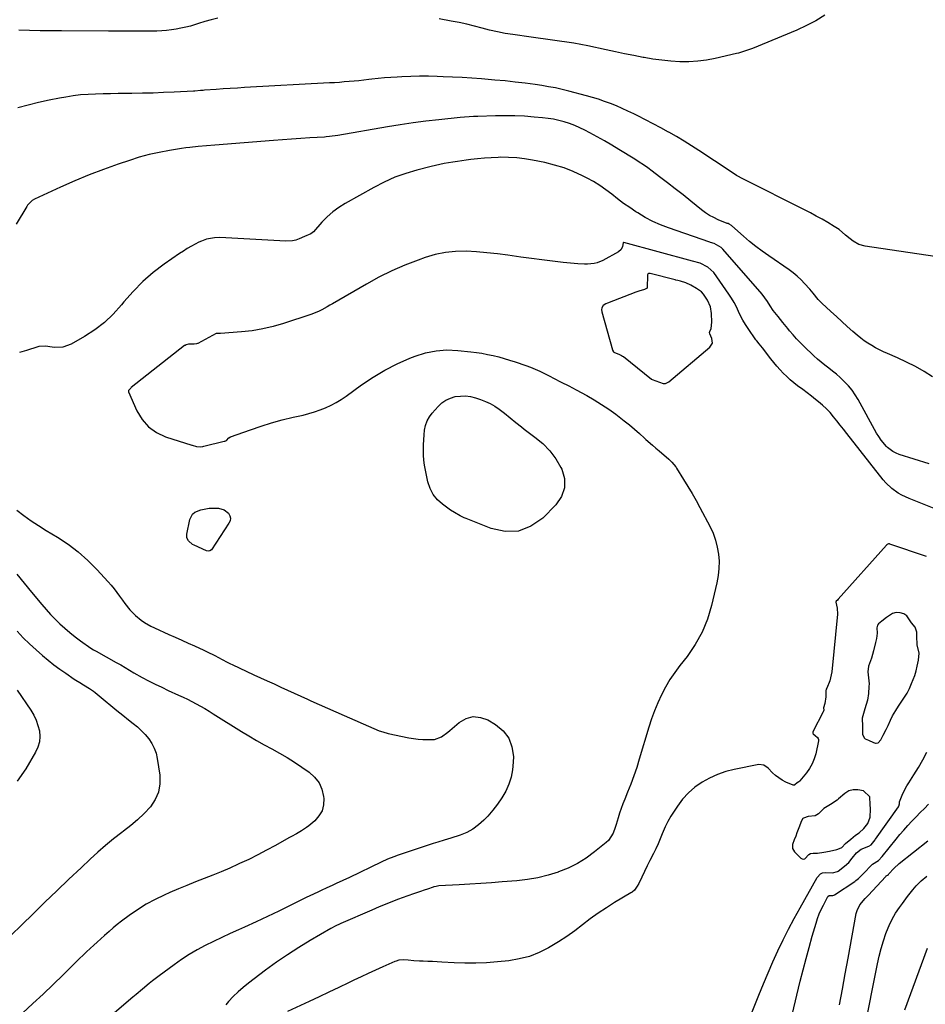
# Model space of a CAD drawing. Units: inches. Extents: x 1937229 to 1942564, y 432357 to 437633.
# Drawn here: x 1939009 to 1939520, y 432920 to 433476 of the extents above; entities that cross this region are included whole.
import ezdxf

# ---------------------------------------------------------------- set-up
doc = ezdxf.new("R2010")
doc.units = ezdxf.units.IN
doc.header["$MEASUREMENT"] = 0
for name, color, linetype in [('1', 7, 'Continuous'), ('7', 7, 'Continuous'), ('8', 7, 'Continuous')]:
    doc.layers.add(name, color=color, linetype=linetype)

msp = doc.modelspace()

# ---------------------------------------------------------------- linework, layer by layer
at = {"layer": '1', "color": 18}
for points in [[(1939347.81, 433287.15, 1734), (1939349.04, 433286.64, 1734), (1939349.68, 433286.26, 1734), (1939350.09, 433285.96, 1734), (1939366.03, 433273.21, 1734), (1939366.28, 433273.03, 1734), (1939370.54, 433271.5, 1734), (1939372.53, 433270.76, 1734), (1939373.88, 433270.77, 1734), (1939375.76, 433271.76, 1734), (1939398.94, 433291.36, 1734), (1939400.31, 433293.61, 1734), (1939400.06, 433296.24, 1734), (1939398.91, 433298.89, 1734), (1939398.74, 433299.57, 1734), (1939398.85, 433300.23, 1734), (1939399.7, 433301.76, 1734), (1939400.07, 433305.42, 1734), (1939399.89, 433310.25, 1734), (1939399.23, 433314.17, 1734), (1939397.59, 433317.8, 1734), (1939395.38, 433321.22, 1734), (1939394.12, 433322.47, 1734), (1939391.37, 433324.5, 1734), (1939388.11, 433326.31, 1734), (1939385.26, 433327.7, 1734), (1939382.27, 433328.6, 1734), (1939380.77, 433328.92, 1734), (1939379.78, 433329.15, 1734), (1939379.28, 433329.28, 1734), (1939365.22, 433332.96, 1734), (1939364.4, 433332.91, 1734), (1939363.93, 433332.6, 1734), (1939363.68, 433332.14, 1734), (1939363.63, 433331.86, 1734), (1939363.56, 433324.94, 1734), (1939363.54, 433324.8, 1734), (1939363.43, 433324.55, 1734), (1939363.21, 433324.36, 1734), (1939361.96, 433323.96, 1734), (1939358.78, 433322.99, 1734), (1939357.2, 433322.41, 1734), (1939341.1, 433316.15, 1734), (1939340.18, 433315.74, 1734), (1939338.67, 433314.84, 1734), (1939337.87, 433313.55, 1734), (1939337.68, 433312.37, 1734), (1939337.95, 433311.4, 1734), (1939337.99, 433311.24, 1734), (1939343.91, 433289.8, 1734), (1939344, 433289.52, 1734), (1939344.46, 433288.72, 1734), (1939344.64, 433288.52, 1734), (1939347.81, 433287.15, 1734)], [(1939491.3, 433119.79, 1732), (1939490.15, 433115.64, 1732), (1939488.42, 433111.09, 1732), (1939488.13, 433108.02, 1732), (1939488.47, 433104.59, 1732), (1939488.7, 433101.12, 1732), (1939488.69, 433099.73, 1732), (1939488.43, 433095.79, 1732), (1939487.77, 433092.03, 1732), (1939487.12, 433089.49, 1732), (1939486.43, 433087.08, 1732), (1939485.57, 433084.51, 1732), (1939484.88, 433081.89, 1732), (1939484.96, 433077.12, 1732), (1939485.06, 433072.59, 1732), (1939486.19, 433070.5, 1732), (1939486.59, 433070.17, 1732), (1939488.4, 433069.31, 1732), (1939491.31, 433068.1, 1732), (1939492.31, 433067.74, 1732), (1939492.82, 433067.69, 1732), (1939493.81, 433067.97, 1732), (1939495.34, 433069.59, 1732), (1939496.71, 433072.27, 1732), (1939498.35, 433075.5, 1732), (1939499.43, 433077.75, 1732), (1939500.83, 433080.76, 1732), (1939502.05, 433083.2, 1732), (1939503.76, 433086.15, 1732), (1939505.42, 433088.67, 1732), (1939506.91, 433090.92, 1732), (1939508.35, 433093.08, 1732), (1939510.15, 433095.96, 1732), (1939511.52, 433098.63, 1732), (1939512.77, 433101.35, 1732), (1939514.48, 433105.95, 1732), (1939515.24, 433108.55, 1732), (1939515.95, 433111.27, 1732), (1939516.58, 433114.57, 1732), (1939517.02, 433118.58, 1732), (1939515.86, 433123.21, 1732), (1939515.74, 433128.08, 1732), (1939515.67, 433130.31, 1732), (1939514.69, 433133.27, 1732), (1939512.69, 433135.74, 1732), (1939509.99, 433139.66, 1732), (1939508.35, 433140.79, 1732), (1939506.31, 433141.24, 1732), (1939504.08, 433141.51, 1732), (1939501.91, 433140.96, 1732), (1939498.55, 433138.62, 1732), (1939495.96, 433136.53, 1732), (1939494.14, 433135.11, 1732), (1939493.53, 433134.26, 1732), (1939493.11, 433132.8, 1732), (1939493.32, 433129.75, 1732), (1939492.84, 433126.8, 1732), (1939492.34, 433124.5, 1732), (1939491.3, 433119.79, 1732)], [(1939479.74, 433041.39, 1732), (1939477.34, 433040.76, 1732), (1939475.54, 433039.59, 1732), (1939475.08, 433039.21, 1732), (1939471.58, 433036.22, 1732), (1939470.64, 433035.45, 1732), (1939466.98, 433033.09, 1732), (1939463.18, 433030.76, 1732), (1939460.26, 433027.72, 1732), (1939458.28, 433026.75, 1732), (1939454.32, 433026.28, 1732), (1939451.8, 433025.44, 1732), (1939451.4, 433025.16, 1732), (1939450.58, 433023.88, 1732), (1939449.07, 433019.96, 1732), (1939448.06, 433016.98, 1732), (1939447.46, 433015.12, 1732), (1939446.39, 433013.05, 1732), (1939445.54, 433010.48, 1732), (1939445.52, 433008.29, 1732), (1939446.61, 433006.38, 1732), (1939450.15, 433002.85, 1732), (1939450.96, 433002.4, 1732), (1939451.77, 433002.23, 1732), (1939452.54, 433002.48, 1732), (1939454.82, 433004.82, 1732), (1939455.67, 433005.35, 1732), (1939457.23, 433005.59, 1732), (1939459.57, 433005.63, 1732), (1939463.17, 433006.21, 1732), (1939466.35, 433006.77, 1732), (1939470.62, 433007.58, 1732), (1939472.99, 433008.51, 1732), (1939473.28, 433008.77, 1732), (1939475.44, 433011.11, 1732), (1939478.38, 433013.43, 1732), (1939481.13, 433015.7, 1732), (1939483.07, 433017.12, 1732), (1939485.76, 433019.6, 1732), (1939488, 433022.27, 1732), (1939489.42, 433026.01, 1732), (1939489.58, 433030.38, 1732), (1939489.4, 433033.31, 1732), (1939489.24, 433037.09, 1732), (1939489.08, 433037.48, 1732), (1939485.52, 433040.77, 1732), (1939482.44, 433041.42, 1732), (1939479.74, 433041.39, 1732)]]:
    msp.add_polyline3d(points, dxfattribs=at)
at = {"layer": '7', "color": 18}
for points in [[(1939121.19, 433477.1, 1744), (1939117.55, 433476.15, 1744), (1939113.93, 433475.12, 1744), (1939110.33, 433474.03, 1744), (1939105.76, 433472.65, 1744), (1939103.11, 433471.94, 1744), (1939100.43, 433471.35, 1744), (1939097.73, 433470.82, 1744), (1939095.01, 433470.42, 1744), (1939092.29, 433470.1, 1744), (1939089.55, 433469.92, 1744), (1939086.81, 433469.82, 1744), (1939081.39, 433469.76, 1744), (1939075.92, 433469.72, 1744), (1939070.46, 433469.69, 1744), (1939065, 433469.69, 1744), (1939059.54, 433469.71, 1744), (1939032.97, 433469.89, 1744), (1939026.96, 433469.94, 1744), (1939020.94, 433470.02, 1744), (1939014.93, 433470.12, 1744), (1939008.91, 433470.25, 1744)], [(1939463.69, 433478.85, 1744), (1939458.69, 433475.65, 1744), (1939453.44, 433472.88, 1744), (1939448.03, 433470.38, 1744), (1939422.87, 433460.01, 1744), (1939421.77, 433459.57, 1744), (1939419.54, 433458.75, 1744), (1939415.01, 433457.36, 1744), (1939413.86, 433457.08, 1744), (1939401.98, 433454.36, 1744), (1939397.01, 433453.43, 1744), (1939392.02, 433452.77, 1744), (1939386.99, 433452.51, 1744), (1939381.93, 433452.51, 1744), (1939376.87, 433452.83, 1744), (1939371.82, 433453.29, 1744), (1939366.8, 433453.98, 1744), (1939361.8, 433454.81, 1744), (1939361.27, 433454.91, 1744), (1939356.03, 433455.92, 1744), (1939350.79, 433456.97, 1744), (1939345.55, 433458.06, 1744), (1939340.33, 433459.19, 1744), (1939330.06, 433461.45, 1744), (1939326.09, 433462.26, 1744), (1939322.12, 433462.99, 1744), (1939318.12, 433463.61, 1744), (1939314.12, 433464.15, 1744), (1939310.1, 433464.65, 1744), (1939306.09, 433465.17, 1744), (1939302.08, 433465.71, 1744), (1939298.07, 433466.28, 1744), (1939287.74, 433467.77, 1744), (1939283.34, 433468.49, 1744), (1939278.97, 433469.32, 1744), (1939274.63, 433470.31, 1744), (1939270.32, 433471.42, 1744), (1939266.01, 433472.55, 1744), (1939261.68, 433473.61, 1744), (1939257.33, 433474.56, 1744), (1939252.96, 433475.43, 1744), (1939246.15, 433476.71, 1744)], [(1939541.13, 433340.33, 1742), (1939486.55, 433348.33, 1742), (1939482.97, 433349.33, 1742), (1939479.75, 433351.19, 1742), (1939478.03, 433352.53, 1742), (1939475.53, 433354.59, 1742), (1939471.81, 433357.7, 1742), (1939469.12, 433359.48, 1742), (1939465.47, 433361.64, 1742), (1939462.23, 433363.51, 1742), (1939458.97, 433365.34, 1742), (1939455.67, 433367.09, 1742), (1939452.34, 433368.8, 1742), (1939417.79, 433386.08, 1742), (1939413.96, 433388.23, 1742), (1939410.26, 433390.61, 1742), (1939392.72, 433402.29, 1742), (1939388.54, 433405, 1742), (1939384.31, 433407.65, 1742), (1939380.03, 433410.2, 1742), (1939375.7, 433412.68, 1742), (1939375.51, 433412.78, 1742), (1939371.23, 433415.13, 1742), (1939366.93, 433417.43, 1742), (1939362.59, 433419.67, 1742), (1939358.24, 433421.88, 1742), (1939355.91, 433423.03, 1742), (1939352.69, 433424.58, 1742), (1939349.43, 433426.08, 1742), (1939346.14, 433427.49, 1742), (1939342.83, 433428.84, 1742), (1939339.48, 433430.09, 1742), (1939336.1, 433431.27, 1742), (1939332.68, 433432.32, 1742), (1939329.23, 433433.29, 1742), (1939319.28, 433435.9, 1742), (1939315.5, 433436.82, 1742), (1939311.72, 433437.66, 1742), (1939307.9, 433438.37, 1742), (1939304.07, 433439, 1742), (1939300.4, 433439.54, 1742), (1939294.72, 433440.33, 1742), (1939289.02, 433441.03, 1742), (1939283.32, 433441.63, 1742), (1939277.6, 433442.15, 1742), (1939270.05, 433442.76, 1742), (1939264.62, 433443.16, 1742), (1939259.18, 433443.52, 1742), (1939253.74, 433443.8, 1742), (1939248.3, 433444.03, 1742), (1939244.99, 433444.15, 1742), (1939240.03, 433444.26, 1742), (1939235.07, 433444.29, 1742), (1939230.11, 433444.18, 1742), (1939225.15, 433443.98, 1742), (1939222.45, 433443.83, 1742), (1939218.85, 433443.6, 1742), (1939215.25, 433443.33, 1742), (1939211.66, 433442.98, 1742), (1939208.07, 433442.59, 1742), (1939206.4, 433442.39, 1742), (1939203.65, 433442.08, 1742), (1939200.89, 433441.78, 1742), (1939198.14, 433441.51, 1742), (1939195.38, 433441.26, 1742), (1939192.61, 433441.04, 1742), (1939189.85, 433440.83, 1742), (1939187.09, 433440.65, 1742), (1939184.32, 433440.48, 1742), (1939136.3, 433437.87, 1742), (1939132.28, 433437.64, 1742), (1939128.25, 433437.4, 1742), (1939124.23, 433437.12, 1742), (1939120.21, 433436.84, 1742), (1939113.74, 433436.35, 1742), (1939112.95, 433436.29, 1742), (1939111.38, 433436.17, 1742), (1939108.23, 433435.94, 1742), (1939107.45, 433435.9, 1742), (1939096.64, 433435.31, 1742), (1939090.66, 433435.03, 1742), (1939084.68, 433434.8, 1742), (1939078.7, 433434.66, 1742), (1939072.72, 433434.57, 1742), (1939069.26, 433434.54, 1742), (1939065.01, 433434.5, 1742), (1939060.75, 433434.44, 1742), (1939056.5, 433434.36, 1742), (1939052.24, 433434.26, 1742), (1939048, 433434.05, 1742), (1939043.77, 433433.71, 1742), (1939039.56, 433433.18, 1742), (1939035.37, 433432.51, 1742), (1939031.87, 433431.88, 1742), (1939025.96, 433430.72, 1742), (1939020.07, 433429.45, 1742), (1939014.21, 433428.03, 1742), (1939008.38, 433426.51, 1742)], [(1939522.62, 433225.42, 1738), (1939505.78, 433230.7, 1738), (1939503.95, 433231.43, 1738), (1939502.21, 433232.32, 1738), (1939499.12, 433234.74, 1738), (1939498.6, 433235.27, 1738), (1939495.51, 433238.83, 1738), (1939494.18, 433240.78, 1738), (1939492.95, 433242.8, 1738), (1939482.54, 433261.76, 1738), (1939480.9, 433264.46, 1738), (1939479.12, 433267.05, 1738), (1939477.12, 433269.47, 1738), (1939474.36, 433272.39, 1738), (1939472.37, 433274.27, 1738), (1939470.32, 433276.09, 1738), (1939468.19, 433277.81, 1738), (1939466, 433279.46, 1738), (1939463.81, 433281.11, 1738), (1939461.67, 433282.82, 1738), (1939459.6, 433284.62, 1738), (1939457.58, 433286.47, 1738), (1939451.98, 433291.83, 1738), (1939449.87, 433293.93, 1738), (1939447.8, 433296.08, 1738), (1939445.82, 433298.3, 1738), (1939443.9, 433300.58, 1738), (1939442.9, 433301.8, 1738), (1939440.13, 433305.21, 1738), (1939437.36, 433308.62, 1738), (1939434.65, 433312.07, 1738), (1939432.9, 433314.68, 1738), (1939431.33, 433317.18, 1738), (1939428.49, 433321.17, 1738), (1939406.24, 433346.66, 1738), (1939405.89, 433347.04, 1738), (1939405.32, 433347.58, 1738), (1939401.41, 433349.89, 1738), (1939399.27, 433350.47, 1738), (1939398.85, 433350.6, 1738), (1939375.57, 433358.67, 1738), (1939371.06, 433360.41, 1738), (1939366.65, 433362.36, 1738), (1939362.39, 433364.61, 1738), (1939358.23, 433367.07, 1738), (1939357.15, 433367.76, 1738), (1939353.65, 433370.09, 1738), (1939350.21, 433372.5, 1738), (1939346.86, 433375.04, 1738), (1939343.58, 433377.66, 1738), (1939340.25, 433380.22, 1738), (1939336.83, 433382.62, 1738), (1939333.25, 433384.79, 1738), (1939329.57, 433386.79, 1738), (1939326.96, 433388.1, 1738), (1939321.82, 433390.44, 1738), (1939316.59, 433392.49, 1738), (1939311.21, 433394.13, 1738), (1939305.73, 433395.5, 1738), (1939298.86, 433396.93, 1738), (1939294.38, 433397.7, 1738), (1939289.88, 433398.25, 1738), (1939285.35, 433398.49, 1738), (1939280.8, 433398.52, 1738), (1939279.38, 433398.47, 1738), (1939275.54, 433398.3, 1738), (1939271.69, 433398.05, 1738), (1939267.86, 433397.68, 1738), (1939264.04, 433397.23, 1738), (1939261.38, 433396.88, 1738), (1939258.89, 433396.54, 1738), (1939256.4, 433396.18, 1738), (1939253.91, 433395.81, 1738), (1939251.42, 433395.43, 1738), (1939248.94, 433395, 1738), (1939246.47, 433394.52, 1738), (1939244.02, 433393.97, 1738), (1939241.57, 433393.38, 1738), (1939233.59, 433391.33, 1738), (1939227.26, 433389.43, 1738), (1939221.06, 433387.21, 1738), (1939215.05, 433384.51, 1738), (1939209.18, 433381.49, 1738), (1939193.16, 433372.43, 1738), (1939189.57, 433370.15, 1738), (1939186.15, 433367.67, 1738), (1939182.99, 433364.86, 1738), (1939180.01, 433361.83, 1738), (1939175.19, 433356.44, 1738), (1939173.67, 433355.22, 1738), (1939170.06, 433353.72, 1738), (1939167.05, 433352.43, 1738), (1939165.23, 433351.8, 1738), (1939163.38, 433351.34, 1738), (1939159.55, 433351.11, 1738), (1939122.44, 433353.16, 1738), (1939119.38, 433353.12, 1738), (1939114.86, 433352.26, 1738), (1939111.98, 433351.21, 1738), (1939110.58, 433350.56, 1738), (1939106.31, 433348.31, 1738), (1939104.02, 433346.99, 1738), (1939101.79, 433345.59, 1738), (1939099.59, 433344.12, 1738), (1939091.01, 433338.15, 1738), (1939084.78, 433333.4, 1738), (1939078.86, 433328.33, 1738), (1939073.39, 433322.78, 1738), (1939068.22, 433316.9, 1738), (1939066.8, 433315.14, 1738), (1939062.18, 433310.01, 1738), (1939057.23, 433305.28, 1738), (1939051.79, 433301.11, 1738), (1939046.02, 433297.34, 1738), (1939038.42, 433292.95, 1738), (1939033.81, 433291.23, 1738), (1939028.89, 433291.12, 1738), (1939025.22, 433291.66, 1738), (1939023.8, 433291.83, 1738), (1939020.25, 433291.71, 1738), (1939019.57, 433291.53, 1738), (1939013.24, 433289.44, 1738), (1939009.37, 433288.29, 1738)], [(1939527.41, 433199.38, 1736), (1939511.35, 433205.78, 1736), (1939507.2, 433207.73, 1736), (1939505.22, 433208.89, 1736), (1939501.49, 433211.56, 1736), (1939498.18, 433214.7, 1736), (1939496.68, 433216.44, 1736), (1939476.2, 433242.55, 1736), (1939474.33, 433244.93, 1736), (1939472.47, 433247.3, 1736), (1939470.6, 433249.68, 1736), (1939468.73, 433252.05, 1736), (1939466.78, 433254.35, 1736), (1939464.73, 433256.54, 1736), (1939462.52, 433258.57, 1736), (1939460.21, 433260.5, 1736), (1939458.56, 433261.79, 1736), (1939456.16, 433263.64, 1736), (1939453.76, 433265.48, 1736), (1939451.35, 433267.31, 1736), (1939448.41, 433269.53, 1736), (1939446.29, 433271.19, 1736), (1939444.23, 433272.92, 1736), (1939442.26, 433274.74, 1736), (1939440.34, 433276.62, 1736), (1939438.49, 433278.58, 1736), (1939436.7, 433280.59, 1736), (1939434.98, 433282.66, 1736), (1939433.32, 433284.77, 1736), (1939428.67, 433290.89, 1736), (1939426.78, 433293.19, 1736), (1939425.37, 433294.92, 1736), (1939424.93, 433295.52, 1736), (1939420.47, 433301.81, 1736), (1939418.93, 433304.13, 1736), (1939417.49, 433306.52, 1736), (1939416.21, 433308.99, 1736), (1939415.03, 433311.52, 1736), (1939413.85, 433314.05, 1736), (1939412.58, 433316.53, 1736), (1939411.16, 433318.92, 1736), (1939409.63, 433321.26, 1736), (1939401.16, 433333.45, 1736), (1939397.75, 433336.49, 1736), (1939393.35, 433338.79, 1736), (1939389.07, 433339.93, 1736), (1939350.41, 433350.42, 1736), (1939350.23, 433350.43, 1736), (1939350.07, 433350.35, 1736), (1939349.94, 433350.2, 1736), (1939349.56, 433348.17, 1736), (1939348.83, 433346.41, 1736), (1939347.4, 433345.13, 1736), (1939338.58, 433340.25, 1736), (1939335.27, 433338.87, 1736), (1939333.53, 433338.47, 1736), (1939329.92, 433338.15, 1736), (1939328.1, 433338.13, 1736), (1939324.46, 433338.34, 1736), (1939316.11, 433339.19, 1736), (1939310.12, 433339.84, 1736), (1939304.14, 433340.54, 1736), (1939298.16, 433341.31, 1736), (1939292.2, 433342.13, 1736), (1939284.88, 433343.18, 1736), (1939279, 433343.94, 1736), (1939273.11, 433344.58, 1736), (1939267.21, 433345.06, 1736), (1939261.29, 433345.43, 1736), (1939255.42, 433345.35, 1736), (1939249.62, 433344.83, 1736), (1939243.92, 433343.63, 1736), (1939238.29, 433341.97, 1736), (1939234.24, 433340.51, 1736), (1939226.73, 433337.57, 1736), (1939219.34, 433334.37, 1736), (1939212.13, 433330.78, 1736), (1939205.05, 433326.91, 1736), (1939185.93, 433315.81, 1736), (1939184.45, 433314.95, 1736), (1939182.96, 433314.11, 1736), (1939179.95, 433312.48, 1736), (1939178.42, 433311.71, 1736), (1939175.29, 433310.37, 1736), (1939173.68, 433309.79, 1736), (1939158.3, 433304.69, 1736), (1939152.46, 433302.98, 1736), (1939146.57, 433301.57, 1736), (1939140.58, 433300.6, 1736), (1939134.54, 433299.92, 1736), (1939122.8, 433299.04, 1736), (1939121.93, 433299.11, 1736), (1939120.41, 433299.04, 1736), (1939120.21, 433298.95, 1736), (1939109.96, 433293.47, 1736), (1939109.76, 433293.37, 1736), (1939109.15, 433293.14, 1736), (1939107.79, 433292.99, 1736), (1939104.7, 433292.91, 1736), (1939103.45, 433292.71, 1736), (1939102.73, 433292.32, 1736), (1939102.51, 433292.16, 1736), (1939072.32, 433268.48, 1736), (1939072.06, 433268.25, 1736), (1939070.9, 433266.79, 1736), (1939070.79, 433266.43, 1736), (1939070.84, 433266.08, 1736), (1939075.54, 433255.35, 1736), (1939078.49, 433250.48, 1736), (1939082.06, 433246.3, 1736), (1939086.58, 433243.17, 1736), (1939091.73, 433240.73, 1736), (1939106.53, 433235.96, 1736), (1939106.72, 433235.91, 1736), (1939109.28, 433235.28, 1736), (1939111.61, 433235, 1736), (1939112.86, 433235.25, 1736), (1939113.39, 433235.38, 1736), (1939124.88, 433238.18, 1736), (1939125.16, 433238.26, 1736), (1939125.69, 433238.45, 1736), (1939126.12, 433238.65, 1736), (1939127.5, 433240.04, 1736), (1939128.34, 433240.63, 1736), (1939139.76, 433244.72, 1736), (1939145.66, 433246.71, 1736), (1939151.61, 433248.56, 1736), (1939157.62, 433250.2, 1736), (1939163.67, 433251.69, 1736), (1939169.37, 433252.98, 1736), (1939172.61, 433253.81, 1736), (1939175.82, 433254.76, 1736), (1939178.97, 433255.88, 1736), (1939182.08, 433257.12, 1736), (1939185.11, 433258.54, 1736), (1939188.06, 433260.09, 1736), (1939190.91, 433261.84, 1736), (1939193.68, 433263.71, 1736), (1939202.39, 433270.03, 1736), (1939208.88, 433274.37, 1736), (1939215.55, 433278.38, 1736), (1939222.5, 433281.88, 1736), (1939229.64, 433285.04, 1736), (1939232.53, 433286.2, 1736), (1939238.43, 433288.06, 1736), (1939244.4, 433289.33, 1736), (1939250.5, 433289.71, 1736), (1939256.68, 433289.51, 1736), (1939263.92, 433288.73, 1736), (1939267.11, 433288.32, 1736), (1939270.29, 433287.84, 1736), (1939273.45, 433287.24, 1736), (1939276.6, 433286.55, 1736), (1939279.72, 433285.77, 1736), (1939282.82, 433284.92, 1736), (1939285.9, 433283.99, 1736), (1939288.96, 433283, 1736), (1939294.95, 433280.97, 1736), (1939297.66, 433279.98, 1736), (1939300.34, 433278.91, 1736), (1939302.96, 433277.71, 1736), (1939305.55, 433276.44, 1736), (1939308.54, 433274.88, 1736), (1939310.68, 433273.78, 1736), (1939314.98, 433271.63, 1736), (1939319.27, 433269.46, 1736), (1939323.51, 433267.19, 1736), (1939329.42, 433263.96, 1736), (1939333.63, 433261.52, 1736), (1939337.77, 433258.97, 1736), (1939341.79, 433256.24, 1736), (1939345.74, 433253.4, 1736), (1939350.49, 433249.8, 1736), (1939351.99, 433248.64, 1736), (1939353.47, 433247.46, 1736), (1939356.35, 433245.02, 1736), (1939359.18, 433242.51, 1736), (1939362, 433239.98, 1736), (1939362.84, 433239.21, 1736), (1939366.52, 433235.93, 1736), (1939368.38, 433234.32, 1736), (1939370.24, 433232.71, 1736), (1939375.7, 433228.07, 1736), (1939377.52, 433226.33, 1736), (1939379.61, 433223.71, 1736), (1939380.08, 433223.01, 1736), (1939384.09, 433216.64, 1736), (1939386.5, 433212.71, 1736), (1939388.84, 433208.76, 1736), (1939391.1, 433204.74, 1736), (1939393.29, 433200.7, 1736), (1939399, 433189.89, 1736), (1939400.7, 433186.19, 1736), (1939402.11, 433182.39, 1736), (1939403.1, 433178.46, 1736), (1939403.8, 433174.45, 1736), (1939404.06, 433170.38, 1736), (1939404.05, 433166.32, 1736), (1939403.61, 433162.29, 1736), (1939402.89, 433158.27, 1736), (1939399.9, 433145.52, 1736), (1939397.54, 433137.78, 1736), (1939394.54, 433130.35, 1736), (1939390.59, 433123.38, 1736), (1939386.01, 433116.71, 1736), (1939381.95, 433111.58, 1736), (1939379.04, 433107.63, 1736), (1939376.3, 433103.57, 1736), (1939373.82, 433099.34, 1736), (1939371.53, 433095, 1736), (1939369.48, 433090.53, 1736), (1939367.59, 433086, 1736), (1939365.93, 433081.38, 1736), (1939364.42, 433076.7, 1736), (1939359.09, 433058.64, 1736), (1939357.62, 433053.93, 1736), (1939356.05, 433049.26, 1736), (1939354.32, 433044.64, 1736), (1939352.5, 433040.06, 1736), (1939350.88, 433036.16, 1736), (1939349.84, 433033.54, 1736), (1939348.85, 433030.89, 1736), (1939347.95, 433028.22, 1736), (1939347.11, 433025.52, 1736), (1939345.98, 433021.74, 1736), (1939345.46, 433020.12, 1736), (1939344.3, 433016.92, 1736), (1939341.64, 433012.75, 1736), (1939340.43, 433011.59, 1736), (1939333.88, 433006.27, 1736), (1939329.13, 433002.82, 1736), (1939324.18, 432999.72, 1736), (1939318.93, 432997.16, 1736), (1939313.49, 432994.96, 1736), (1939313.34, 432994.91, 1736), (1939307.62, 432993.18, 1736), (1939301.84, 432991.74, 1736), (1939295.97, 432990.75, 1736), (1939290.04, 432990.05, 1736), (1939281.74, 432989.39, 1736), (1939275.66, 432988.93, 1736), (1939269.57, 432988.49, 1736), (1939263.48, 432988.09, 1736), (1939257.39, 432987.72, 1736), (1939246.04, 432987.06, 1736), (1939244.41, 432986.83, 1736), (1939243.21, 432986.5, 1736), (1939242.82, 432986.38, 1736), (1939239.6, 432985.3, 1736), (1939237.59, 432984.63, 1736), (1939235.59, 432983.95, 1736), (1939231.6, 432982.57, 1736), (1939225.34, 432980.37, 1736), (1939223.15, 432979.58, 1736), (1939218.79, 432977.91, 1736), (1939216.64, 432977.04, 1736), (1939212.34, 432975.23, 1736), (1939208.06, 432973.39, 1736), (1939190.66, 432965.86, 1736), (1939189.95, 432965.55, 1736), (1939187.83, 432964.57, 1736), (1939185.08, 432963.1, 1736), (1939173.34, 432956.27, 1736), (1939166.88, 432952.34, 1736), (1939160.52, 432948.26, 1736), (1939154.31, 432943.95, 1736), (1939148.2, 432939.48, 1736), (1939138.57, 432932.17, 1736), (1939135.59, 432929.76, 1736), (1939132.7, 432927.25, 1736), (1939129.97, 432924.57, 1736), (1939127.33, 432921.79, 1736), (1939125.72, 432919.99, 1736)], [(1939274.95, 433259.49, 1738), (1939277.49, 433258.03, 1738), (1939279.93, 433256.39, 1738), (1939283.03, 433254.07, 1738), (1939286.22, 433251.49, 1738), (1939289.33, 433248.81, 1738), (1939292.53, 433246.24, 1738), (1939294.17, 433245, 1738), (1939300.21, 433240.58, 1738), (1939304.57, 433236.89, 1738), (1939308.53, 433232.85, 1738), (1939311.88, 433228.29, 1738), (1939314.82, 433223.39, 1738), (1939315.28, 433222.47, 1738), (1939316.77, 433217.06, 1738), (1939316.95, 433211.85, 1738), (1939315.16, 433206.96, 1738), (1939312.06, 433202.28, 1738), (1939304.56, 433194.78, 1738), (1939297.93, 433190.25, 1738), (1939290.95, 433187.46, 1738), (1939283.43, 433187.28, 1738), (1939275.56, 433188.84, 1738), (1939261.44, 433194.51, 1738), (1939260.28, 433195, 1738), (1939258, 433196.07, 1738), (1939254.71, 433197.91, 1738), (1939252.62, 433199.3, 1738), (1939248.05, 433202.57, 1738), (1939245.14, 433205.19, 1738), (1939242.71, 433208.13, 1738), (1939241, 433211.54, 1738), (1939239.77, 433215.26, 1738), (1939238.41, 433221.84, 1738), (1939237.91, 433224.67, 1738), (1939237.53, 433227.5, 1738), (1939237.33, 433230.35, 1738), (1939237.25, 433233.22, 1738), (1939237.31, 433236.19, 1738), (1939237.42, 433238.96, 1738), (1939237.63, 433241.72, 1738), (1939237.9, 433244.47, 1738), (1939238.46, 433247.12, 1738), (1939239.32, 433249.63, 1738), (1939240.62, 433251.95, 1738), (1939242.22, 433254.13, 1738), (1939245.53, 433257.86, 1738), (1939247.64, 433259.8, 1738), (1939249.93, 433261.42, 1738), (1939252.49, 433262.56, 1738), (1939255.23, 433263.38, 1738), (1939258.11, 433263.71, 1738), (1939260.98, 433263.75, 1738), (1939263.81, 433263.36, 1738), (1939266.63, 433262.68, 1738), (1939269.54, 433261.74, 1738), (1939272.29, 433260.7, 1738), (1939274.95, 433259.49, 1738)], [(1939007.83, 433199.25, 1738), (1939011.84, 433196.24, 1738), (1939015.92, 433193.32, 1738), (1939020.1, 433190.54, 1738), (1939024.34, 433187.87, 1738), (1939030.68, 433184.01, 1738), (1939036.72, 433179.99, 1738), (1939042.5, 433175.65, 1738), (1939047.89, 433170.84, 1738), (1939053.03, 433165.71, 1738), (1939059.43, 433158.75, 1738), (1939061.12, 433156.83, 1738), (1939062.76, 433154.87, 1738), (1939064.32, 433152.84, 1738), (1939065.82, 433150.76, 1738), (1939067.47, 433148.44, 1738), (1939068.82, 433146.61, 1738), (1939071.66, 433143.05, 1738), (1939074.77, 433139.76, 1738), (1939078.05, 433137.1, 1738), (1939079.82, 433135.93, 1738), (1939083.5, 433133.82, 1738), (1939085.4, 433132.88, 1738), (1939093.66, 433129.11, 1738), (1939097.24, 433127.47, 1738), (1939100.83, 433125.84, 1738), (1939104.43, 433124.23, 1738), (1939108.03, 433122.62, 1738), (1939110.87, 433121.36, 1738), (1939113.05, 433120.37, 1738), (1939115.2, 433119.34, 1738), (1939119.45, 433117.16, 1738), (1939123.66, 433114.89, 1738), (1939126.42, 433113.42, 1738), (1939128.29, 433112.49, 1738), (1939129.23, 433112.04, 1738), (1939141.58, 433106.36, 1738), (1939145.37, 433104.62, 1738), (1939149.15, 433102.88, 1738), (1939152.94, 433101.14, 1738), (1939156.73, 433099.4, 1738), (1939160.52, 433097.66, 1738), (1939164.31, 433095.93, 1738), (1939168.1, 433094.2, 1738), (1939171.9, 433092.48, 1738), (1939173.67, 433091.68, 1738), (1939178.35, 433089.56, 1738), (1939183.04, 433087.46, 1738), (1939187.74, 433085.38, 1738), (1939192.44, 433083.3, 1738), (1939209.23, 433075.92, 1738), (1939212.24, 433074.72, 1738), (1939214.29, 433074.03, 1738), (1939217.42, 433073.21, 1738), (1939229.02, 433070.78, 1738), (1939231.65, 433070.31, 1738), (1939234.28, 433069.95, 1738), (1939236.94, 433069.77, 1738), (1939239.61, 433069.69, 1738), (1939243.43, 433069.83, 1738), (1939247.44, 433071.34, 1738), (1939251.04, 433073.96, 1738), (1939252.19, 433074.9, 1738), (1939257.48, 433079.42, 1738), (1939261.35, 433081.58, 1738), (1939265.31, 433082.7, 1738), (1939269.41, 433082.28, 1738), (1939273.59, 433080.82, 1738), (1939277.96, 433078.25, 1738), (1939282.18, 433074.7, 1738), (1939285.43, 433070.6, 1738), (1939287.22, 433065.69, 1738), (1939288.03, 433060.24, 1738), (1939287.97, 433057.02, 1738), (1939287.59, 433052.74, 1738), (1939286.81, 433048.55, 1738), (1939285.45, 433044.52, 1738), (1939283.69, 433040.58, 1738), (1939281.49, 433036.84, 1738), (1939279.1, 433033.22, 1738), (1939276.42, 433029.82, 1738), (1939273.56, 433026.55, 1738), (1939271.38, 433024.25, 1738), (1939268.4, 433021.56, 1738), (1939265.22, 433019.19, 1738), (1939261.72, 433017.31, 1738), (1939258.01, 433015.77, 1738), (1939252.71, 433014.01, 1738), (1939249.01, 433012.9, 1738), (1939245.29, 433011.88, 1738), (1939244.06, 433011.51, 1738), (1939242.84, 433011.11, 1738), (1939223.06, 433004.48, 1738), (1939220.61, 433003.61, 1738), (1939216.98, 433002.19, 1738), (1939213.43, 433000.59, 1738), (1939195.48, 432991.85, 1738), (1939191.76, 432990.08, 1738), (1939188.01, 432988.38, 1738), (1939186.13, 432987.54, 1738), (1939182.38, 432985.85, 1738), (1939179.83, 432984.69, 1738), (1939177.63, 432983.66, 1738), (1939173.24, 432981.56, 1738), (1939171.06, 432980.48, 1738), (1939162.06, 432975.97, 1738), (1939155.68, 432972.84, 1738), (1939149.28, 432969.77, 1738), (1939142.83, 432966.79, 1738), (1939136.35, 432963.88, 1738), (1939132.85, 432962.33, 1738), (1939128.12, 432960.2, 1738), (1939123.42, 432958, 1738), (1939118.76, 432955.73, 1738), (1939114.13, 432953.4, 1738), (1939109.58, 432950.92, 1738), (1939105.12, 432948.3, 1738), (1939100.8, 432945.47, 1738), (1939096.56, 432942.49, 1738), (1939088.17, 432936.31, 1738), (1939084.35, 432933.42, 1738), (1939082.48, 432931.93, 1738), (1939078.78, 432928.89, 1738), (1939075.11, 432925.82, 1738), (1939073.28, 432924.27, 1738), (1939062.9, 432915.46, 1738)], [(1939124.72, 433199.54, 1738), (1939127.26, 433197.5, 1738), (1939127.98, 433196.12, 1738), (1939128.32, 433194.72, 1738), (1939128.11, 433193.3, 1738), (1939127.53, 433191.85, 1738), (1939117.66, 433176.96, 1738), (1939116.77, 433176.27, 1738), (1939116, 433176.15, 1738), (1939114.84, 433176.4, 1738), (1939107.86, 433179.47, 1738), (1939106.95, 433179.95, 1738), (1939104.63, 433181.96, 1738), (1939103.78, 433183.7, 1738), (1939103.69, 433184.66, 1738), (1939103.76, 433185.65, 1738), (1939105.5, 433194, 1738), (1939107.03, 433197.03, 1738), (1939108.32, 433198.08, 1738), (1939111.64, 433199.48, 1738), (1939116.37, 433200.35, 1738), (1939119.27, 433200.4, 1738), (1939121.56, 433200.33, 1738), (1939124.72, 433199.54, 1738)], [(1939521.16, 433173.05, 1734), (1939500.54, 433180.16, 1734), (1939500.25, 433180.24, 1734), (1939499.65, 433180.27, 1734), (1939499.02, 433179.92, 1734), (1939498.65, 433179.61, 1734), (1939498.48, 433179.43, 1734), (1939471.34, 433148.98, 1734), (1939470.88, 433148.53, 1734), (1939470.13, 433147.89, 1734), (1939470.01, 433147.25, 1734), (1939470.75, 433143.91, 1734), (1939470.87, 433140.53, 1734), (1939467.69, 433107.89, 1734), (1939467.44, 433106.21, 1734), (1939466.58, 433102.95, 1734), (1939464.82, 433098.81, 1734), (1939464.58, 433098.24, 1734), (1939464.27, 433097.28, 1734), (1939464.39, 433093.86, 1734), (1939463.71, 433090.07, 1734), (1939463.1, 433087.62, 1734), (1939463.17, 433086.42, 1734), (1939463.05, 433085.72, 1734), (1939462.92, 433085.4, 1734), (1939457.02, 433074.02, 1734), (1939456.93, 433073.72, 1734), (1939456.92, 433073.43, 1734), (1939457.19, 433072.9, 1734), (1939458.29, 433072.01, 1734), (1939459.61, 433070.96, 1734), (1939459.99, 433070.37, 1734), (1939460.14, 433069.69, 1734), (1939460.12, 433068.94, 1734), (1939458.62, 433061.69, 1734), (1939457.79, 433058.78, 1734), (1939456.69, 433056, 1734), (1939455.21, 433053.4, 1734), (1939453.46, 433050.93, 1734), (1939449.75, 433046.44, 1734), (1939449.64, 433046.32, 1734), (1939449.15, 433045.9, 1734), (1939448.1, 433045.28, 1734), (1939446.83, 433044.19, 1734), (1939446.57, 433044.03, 1734), (1939446.13, 433043.98, 1734), (1939445.98, 433044.02, 1734), (1939441.84, 433045.71, 1734), (1939439.71, 433046.74, 1734), (1939435.87, 433049.4, 1734), (1939434.16, 433051.02, 1734), (1939431.74, 433053.64, 1734), (1939429.37, 433055.36, 1734), (1939426.54, 433055.69, 1734), (1939412.61, 433052.86, 1734), (1939407.85, 433051.62, 1734), (1939403.21, 433050.06, 1734), (1939398.78, 433048.01, 1734), (1939394.47, 433045.63, 1734), (1939390.48, 433042.77, 1734), (1939386.78, 433039.62, 1734), (1939383.52, 433036.02, 1734), (1939380.54, 433032.13, 1734), (1939378.72, 433029.4, 1734), (1939376.9, 433026.48, 1734), (1939375.2, 433023.48, 1734), (1939373.7, 433020.39, 1734), (1939372.01, 433016.47, 1734), (1939370.85, 433013.66, 1734), (1939369.64, 433010.87, 1734), (1939368.35, 433008.11, 1734), (1939367.02, 433005.37, 1734), (1939365.07, 433001.47, 1734), (1939363.52, 432998.37, 1734), (1939361.97, 432995.26, 1734), (1939360.47, 432992.13, 1734), (1939358.8, 432988.5, 1734), (1939357.95, 432986.91, 1734), (1939356.31, 432984.78, 1734), (1939354.96, 432983.61, 1734), (1939354.22, 432983.1, 1734), (1939345.17, 432977.67, 1734), (1939340.49, 432974.74, 1734), (1939335.89, 432971.68, 1734), (1939331.42, 432968.45, 1734), (1939327.03, 432965.1, 1734), (1939322.63, 432961.75, 1734), (1939318.15, 432958.55, 1734), (1939313.52, 432955.54, 1734), (1939308.8, 432952.67, 1734), (1939307.92, 432952.16, 1734), (1939302.58, 432949.5, 1734), (1939297.07, 432947.32, 1734), (1939291.34, 432945.85, 1734), (1939285.46, 432944.86, 1734), (1939279, 432944.19, 1734), (1939272.9, 432943.71, 1734), (1939266.81, 432943.43, 1734), (1939260.7, 432943.45, 1734), (1939254.59, 432943.68, 1734), (1939247.6, 432944.11, 1734), (1939244.98, 432944.26, 1734), (1939242.36, 432944.4, 1734), (1939239.74, 432944.51, 1734), (1939237.12, 432944.62, 1734), (1939235.07, 432944.7, 1734), (1939231.88, 432944.86, 1734), (1939228.7, 432945.13, 1734), (1939226.27, 432945.34, 1734), (1939223.29, 432945.1, 1734), (1939221.86, 432944.69, 1734), (1939221.17, 432944.41, 1734), (1939214.33, 432941.37, 1734), (1939210.24, 432939.53, 1734), (1939206.16, 432937.66, 1734), (1939202.09, 432935.75, 1734), (1939198.04, 432933.82, 1734), (1939195.04, 432932.38, 1734), (1939189.49, 432929.72, 1734), (1939183.93, 432927.08, 1734), (1939178.36, 432924.47, 1734), (1939172.78, 432921.88, 1734), (1939160.56, 432916.25, 1734)], [(1939008.02, 433130.86, 1742), (1939011.41, 433127.24, 1742), (1939014.96, 433123.77, 1742), (1939018.63, 433120.41, 1742), (1939022.31, 433117.19, 1742), (1939025.47, 433114.53, 1742), (1939028.68, 433111.96, 1742), (1939032, 433109.51, 1742), (1939035.37, 433107.14, 1742), (1939040.13, 433103.92, 1742), (1939041.18, 433103.24, 1742), (1939043.33, 433101.94, 1742), (1939045.52, 433100.72, 1742), (1939048.87, 433098.66, 1742), (1939051.05, 433097.11, 1742), (1939052.1, 433096.29, 1742), (1939053.14, 433095.44, 1742), (1939057.62, 433091.65, 1742), (1939060.9, 433088.91, 1742), (1939064.2, 433086.2, 1742), (1939067.53, 433083.52, 1742), (1939070.88, 433080.88, 1742), (1939073.48, 433078.85, 1742), (1939075.86, 433076.86, 1742), (1939078.13, 433074.76, 1742), (1939080.24, 433072.51, 1742), (1939082.25, 433070.15, 1742), (1939083.95, 433067.6, 1742), (1939085.37, 433064.94, 1742), (1939086.35, 433062.08, 1742), (1939087.05, 433059.11, 1742), (1939088.49, 433049.63, 1742), (1939088.56, 433044.75, 1742), (1939087.83, 433040.11, 1742), (1939085.9, 433035.82, 1742), (1939083.17, 433031.77, 1742), (1939079.63, 433028.05, 1742), (1939075.95, 433024.48, 1742), (1939072.06, 433021.15, 1742), (1939068.02, 433017.96, 1742), (1939066.97, 433017.18, 1742), (1939062.37, 433013.64, 1742), (1939057.87, 433009.99, 1742), (1939053.5, 433006.18, 1742), (1939049.22, 433002.26, 1742), (1939044.04, 432997.33, 1742), (1939037.24, 432990.85, 1742), (1939030.46, 432984.36, 1742), (1939023.69, 432977.85, 1742), (1939016.94, 432971.33, 1742), (1938997.81, 432952.82, 1742)], [(1939008.04, 433097.68, 1744), (1939015.72, 433086.33, 1744), (1939017.35, 433083.57, 1744), (1939018.73, 433080.72, 1744), (1939019.74, 433077.71, 1744), (1939020.51, 433074.61, 1744), (1939020.73, 433071.49, 1744), (1939020.53, 433068.44, 1744), (1939019.69, 433065.51, 1744), (1939018.42, 433062.65, 1744), (1939012.93, 433053.21, 1744), (1939008.05, 433046.21, 1744)], [(1939420.55, 432910.44, 1734), (1939426.52, 432925.45, 1734), (1939429.09, 432931.76, 1734), (1939431.74, 432938.04, 1734), (1939434.5, 432944.26, 1734), (1939437.33, 432950.45, 1734), (1939440.29, 432956.59, 1734), (1939443.34, 432962.67, 1734), (1939446.52, 432968.7, 1734), (1939449.79, 432974.67, 1734), (1939459.4, 432991.78, 1734), (1939461.28, 432993.91, 1734), (1939462.53, 432994.53, 1734), (1939463.91, 432994.68, 1734), (1939468.01, 432994.45, 1734), (1939470.84, 432995.23, 1734), (1939471.22, 432995.46, 1734), (1939474.95, 432998.34, 1734), (1939477.25, 433000.41, 1734), (1939479.24, 433002.78, 1734), (1939481.7, 433005.86, 1734), (1939484.36, 433007.86, 1734), (1939488.54, 433009.51, 1734), (1939489.83, 433010.37, 1734), (1939491.45, 433012.18, 1734), (1939492.2, 433013.16, 1734), (1939492.44, 433013.5, 1734), (1939505.31, 433031.68, 1734), (1939505.55, 433032.06, 1734), (1939505.95, 433033.39, 1734), (1939505.92, 433034.31, 1734), (1939505.97, 433034.67, 1734), (1939507.47, 433038.25, 1734), (1939509.17, 433041.84, 1734), (1939510.13, 433043.57, 1734), (1939511.16, 433045.27, 1734), (1939514.03, 433049.78, 1734), (1939516.65, 433054.03, 1734), (1939519.12, 433058.38, 1734), (1939521.41, 433062.57, 1734)], [(1939445.31, 432914.32, 1736), (1939449.9, 432933.27, 1736), (1939451.5, 432939.67, 1736), (1939453.16, 432946.05, 1736), (1939454.91, 432952.41, 1736), (1939456.71, 432958.75, 1736), (1939458.88, 432966.15, 1736), (1939459.72, 432968.75, 1736), (1939460.66, 432971.32, 1736), (1939461.75, 432973.82, 1736), (1939462.94, 432976.28, 1736), (1939465.25, 432980.72, 1736), (1939465.51, 432981.11, 1736), (1939466.27, 432981.64, 1736), (1939468.22, 432981.62, 1736), (1939468.89, 432981.81, 1736), (1939469.28, 432982.03, 1736), (1939480.66, 432989.61, 1736), (1939481.36, 432990.11, 1736), (1939482.69, 432991.22, 1736), (1939484.53, 432993.07, 1736), (1939485.74, 432994.32, 1736), (1939490.14, 432998.87, 1736), (1939490.69, 432999.39, 1736), (1939494.09, 433001.48, 1736), (1939496.22, 433003.72, 1736), (1939504.01, 433013.47, 1736), (1939506.16, 433016.07, 1736), (1939508.36, 433018.64, 1736), (1939510.62, 433021.14, 1736), (1939512.94, 433023.6, 1736), (1939515.29, 433026.03, 1736), (1939517.63, 433028.46, 1736), (1939519.97, 433030.9, 1736), (1939522.31, 433033.34, 1736)], [(1939472.14, 432919.93, 1738), (1939473.67, 432928.72, 1738), (1939475.25, 432937.5, 1738), (1939476.85, 432946.27, 1738), (1939481.53, 432971.52, 1738), (1939482, 432973.23, 1738), (1939483.53, 432976.36, 1738), (1939486.6, 432980.04, 1738), (1939487.22, 432980.67, 1738), (1939488.28, 432981.7, 1738), (1939498.11, 432992.4, 1738), (1939498.45, 432992.72, 1738), (1939499.11, 432993.15, 1738), (1939499.68, 432993.61, 1738), (1939499.92, 432993.91, 1738), (1939502.69, 432996.95, 1738), (1939505.78, 432999.75, 1738), (1939521.87, 433012.54, 1738)], [(1939508.83, 432917.14, 1742), (1939521.64, 432951.9, 1742)]]:
    msp.add_polyline3d(points, dxfattribs=at)
at = {"layer": '8', "color": 18}
for points in [[(1939524.47, 433274.56, 1740), (1939519.75, 433277.56, 1740), (1939514.93, 433280.37, 1740), (1939509.95, 433282.9, 1740), (1939504.87, 433285.24, 1740), (1939499.18, 433287.66, 1740), (1939496.89, 433288.69, 1740), (1939494.63, 433289.78, 1740), (1939492.41, 433290.96, 1740), (1939490.23, 433292.2, 1740), (1939488.11, 433293.54, 1740), (1939486.04, 433294.96, 1740), (1939484.05, 433296.48, 1740), (1939482.11, 433298.07, 1740), (1939479.61, 433300.23, 1740), (1939476.47, 433302.98, 1740), (1939473.36, 433305.75, 1740), (1939470.28, 433308.55, 1740), (1939467.22, 433311.38, 1740), (1939462.13, 433316.15, 1740), (1939460.03, 433318.26, 1740), (1939457.18, 433321.71, 1740), (1939455.27, 433324, 1740), (1939452.37, 433327.29, 1740), (1939450.35, 433329.4, 1740), (1939448.23, 433331.41, 1740), (1939445.97, 433333.25, 1740), (1939443.61, 433334.99, 1740), (1939432.1, 433342.81, 1740), (1939428.41, 433345.43, 1740), (1939424.8, 433348.13, 1740), (1939421.3, 433350.98, 1740), (1939417.87, 433353.92, 1740), (1939411.27, 433359.83, 1740), (1939411.06, 433360.01, 1740), (1939409.84, 433360.82, 1740), (1939409.15, 433361.08, 1740), (1939408.84, 433361.15, 1740), (1939408.69, 433361.2, 1740), (1939408.61, 433361.23, 1740), (1939403.61, 433363.28, 1740), (1939401.1, 433364.44, 1740), (1939398.67, 433365.74, 1740), (1939396.37, 433367.25, 1740), (1939394.14, 433368.9, 1740), (1939388.11, 433373.8, 1740), (1939383.76, 433377.3, 1740), (1939379.38, 433380.77, 1740), (1939374.96, 433384.19, 1740), (1939370.53, 433387.58, 1740), (1939366.37, 433390.73, 1740), (1939363.97, 433392.49, 1740), (1939361.53, 433394.2, 1740), (1939359.05, 433395.84, 1740), (1939356.54, 433397.43, 1740), (1939347.55, 433402.94, 1740), (1939343.49, 433405.38, 1740), (1939339.41, 433407.77, 1740), (1939335.28, 433410.08, 1740), (1939331.12, 433412.35, 1740), (1939328.29, 433413.85, 1740), (1939325.49, 433415.24, 1740), (1939322.65, 433416.5, 1740), (1939319.73, 433417.59, 1740), (1939316.76, 433418.57, 1740), (1939313.74, 433419.36, 1740), (1939310.7, 433420.02, 1740), (1939307.62, 433420.51, 1740), (1939304.52, 433420.87, 1740), (1939299.8, 433421.27, 1740), (1939294.32, 433421.65, 1740), (1939288.84, 433421.9, 1740), (1939283.35, 433421.96, 1740), (1939277.86, 433421.89, 1740), (1939268.05, 433421.61, 1740), (1939265.52, 433421.51, 1740), (1939262.99, 433421.36, 1740), (1939260.46, 433421.16, 1740), (1939257.94, 433420.93, 1740), (1939245.92, 433419.7, 1740), (1939238.66, 433418.88, 1740), (1939231.41, 433417.96, 1740), (1939224.18, 433416.88, 1740), (1939216.97, 433415.71, 1740), (1939188.94, 433410.85, 1740), (1939184.26, 433410.17, 1740), (1939182.38, 433410, 1740), (1939181.44, 433409.93, 1740), (1939173.11, 433409.44, 1740), (1939168, 433409.13, 1740), (1939162.89, 433408.79, 1740), (1939157.79, 433408.42, 1740), (1939152.69, 433408.04, 1740), (1939119.59, 433405.43, 1740), (1939114.87, 433405.04, 1740), (1939110.15, 433404.63, 1740), (1939105.44, 433404.13, 1740), (1939103.1, 433403.81, 1740), (1939100.76, 433403.47, 1740), (1939093.9, 433402.37, 1740), (1939088.18, 433401.31, 1740), (1939082.5, 433400.06, 1740), (1939076.89, 433398.51, 1740), (1939071.32, 433396.78, 1740), (1939065.08, 433394.66, 1740), (1939056.79, 433391.69, 1740), (1939048.57, 433388.56, 1740), (1939040.45, 433385.17, 1740), (1939032.39, 433381.61, 1740), (1939017.77, 433374.87, 1740), (1939016.46, 433374.13, 1740), (1939013.84, 433371.44, 1740), (1939013.43, 433370.8, 1740), (1939007.47, 433360.71, 1740)], [(1939007.73, 433163.17, 1740), (1939011.86, 433158.06, 1740), (1939016.03, 433152.98, 1740), (1939021.89, 433145.95, 1740), (1939024.34, 433143.12, 1740), (1939026.85, 433140.35, 1740), (1939029.47, 433137.68, 1740), (1939032.15, 433135.07, 1740), (1939034.94, 433132.57, 1740), (1939037.78, 433130.14, 1740), (1939040.72, 433127.82, 1740), (1939043.71, 433125.58, 1740), (1939049.62, 433121.35, 1740), (1939051.05, 433120.43, 1740), (1939051.79, 433120.01, 1740), (1939052.17, 433119.8, 1740), (1939052.54, 433119.6, 1740), (1939063.93, 433113.3, 1740), (1939066.43, 433111.87, 1740), (1939068.88, 433110.37, 1740), (1939071.34, 433108.86, 1740), (1939073.84, 433107.43, 1740), (1939078.54, 433104.85, 1740), (1939082.18, 433102.91, 1740), (1939085.84, 433101.03, 1740), (1939089.55, 433099.24, 1740), (1939093.28, 433097.5, 1740), (1939099.08, 433094.89, 1740), (1939101.6, 433093.72, 1740), (1939104.11, 433092.51, 1740), (1939106.59, 433091.24, 1740), (1939109.06, 433089.94, 1740), (1939111.49, 433088.59, 1740), (1939113.91, 433087.2, 1740), (1939116.3, 433085.77, 1740), (1939118.68, 433084.31, 1740), (1939134.55, 433074.35, 1740), (1939138.77, 433071.77, 1740), (1939143.03, 433069.25, 1740), (1939147.34, 433066.82, 1740), (1939151.69, 433064.46, 1740), (1939156.02, 433062.07, 1740), (1939160.29, 433059.58, 1740), (1939164.47, 433056.95, 1740), (1939168.59, 433054.21, 1740), (1939172.74, 433051.36, 1740), (1939175.83, 433048.55, 1740), (1939178.33, 433045.38, 1740), (1939179.92, 433041.67, 1740), (1939180.9, 433037.61, 1740), (1939181.01, 433036.51, 1740), (1939180.84, 433032.91, 1740), (1939180.03, 433029.56, 1740), (1939178.28, 433026.6, 1740), (1939175.91, 433023.89, 1740), (1939172.53, 433021.05, 1740), (1939171.24, 433020.03, 1740), (1939168.53, 433018.19, 1740), (1939165.66, 433016.57, 1740), (1939162.77, 433014.99, 1740), (1939161.33, 433014.18, 1740), (1939153.76, 433009.93, 1740), (1939148.78, 433007.22, 1740), (1939143.75, 433004.59, 1740), (1939138.67, 433002.09, 1740), (1939133.54, 432999.67, 1740), (1939132.71, 432999.29, 1740), (1939127.94, 432997.17, 1740), (1939123.15, 432995.11, 1740), (1939118.32, 432993.15, 1740), (1939113.46, 432991.24, 1740), (1939108.6, 432989.35, 1740), (1939103.76, 432987.41, 1740), (1939098.95, 432985.39, 1740), (1939094.16, 432983.32, 1740), (1939090.94, 432981.9, 1740), (1939085.79, 432979.41, 1740), (1939080.77, 432976.7, 1740), (1939075.95, 432973.66, 1740), (1939071.26, 432970.38, 1740), (1939066.88, 432967.11, 1740), (1939064.51, 432965.27, 1740), (1939062.17, 432963.39, 1740), (1939059.88, 432961.45, 1740), (1939057.23, 432959.1, 1740), (1939055.21, 432957.26, 1740), (1939053.19, 432955.42, 1740), (1939051.17, 432953.57, 1740), (1939049.16, 432951.72, 1740), (1939047.15, 432949.86, 1740), (1939045.17, 432947.98, 1740), (1939043.2, 432946.09, 1740), (1939041.24, 432944.17, 1740), (1939033.93, 432936.94, 1740), (1939028.29, 432931.44, 1740), (1939022.61, 432926, 1740), (1939016.84, 432920.63, 1740), (1939011.02, 432915.32, 1740)], [(1939485.96, 432905.23, 1740), (1939493.49, 432943.17, 1740), (1939494.45, 432947.49, 1740), (1939495.54, 432951.78, 1740), (1939496.82, 432956.01, 1740), (1939498.24, 432960.21, 1740), (1939498.61, 432961.21, 1740), (1939500.08, 432964.8, 1740), (1939501.75, 432968.29, 1740), (1939503.69, 432971.63, 1740), (1939505.83, 432974.86, 1740), (1939507.54, 432977.23, 1740), (1939510.46, 432981.13, 1740), (1939513.51, 432984.94, 1740), (1939515.37, 432987.09, 1740), (1939518.21, 432989.98, 1740), (1939521.26, 432992.65, 1740)]]:
    msp.add_polyline3d(points, dxfattribs=at)

doc.saveas('drawing.dxf')
